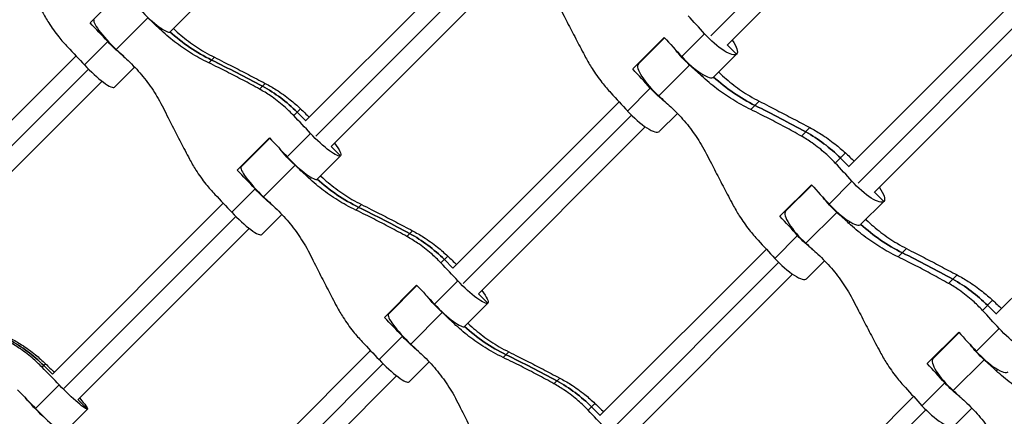
# Model space of a CAD drawing. Units: millimetres. Extents: x -5604 to 3994, y -5604 to 3994.
# Drawn here: x 1114 to 1549, y 1186 to 1361 of the extents above; entities that cross this region are included whole.
import ezdxf

# ---------------------------------------------------------------- set-up
doc = ezdxf.new("R2010")
doc.units = ezdxf.units.MM
doc.header["$LTSCALE"] = 20
doc.layers.add('2d', color=230, linetype='Continuous')

msp = doc.modelspace()

# ---------------------------------------------------------------- linework, layer by layer
at = {"layer": '2d'}
for p, q in [((1490.98, 1425.93), (1418.86, 1353.8)), ((1426.03, 1349.66), (1497.28, 1420.91)), ((1313.31, 1389.68), (1239.8, 1316.17)), ((1244.44, 1309.49), (1318.74, 1383.8)), ((1251.11, 1304.85), (1324.88, 1378.62)), ((1144.6, 1359.56), (1158.79, 1373.75)), ((1550.67, 1366.83), (1479.77, 1295.92)), ((1156.18, 1347.77), (1170.12, 1361.7)), ((1179.94, 1355.58), (1190.25, 1365.89)), ((1556.03, 1360.87), (1483.91, 1288.75)), ((1175.79, 1357.24), (1175.35, 1356.79)), ((1384.39, 1339.13), (1398.28, 1353.03)), ((1406.05, 1344.57), (1416.14, 1354.66)), ((1491.08, 1284.6), (1562.33, 1355.85)), ((1142.17, 1340.91), (1152.48, 1351.22)), ((1386.87, 1341.33), (1398.42, 1352.88)), ((1430.26, 1345.69), (1426.15, 1349.79)), ((1138.42, 1344.9), (1062.91, 1269.39)), ((1199.53, 1344.33), (1197.04, 1341.84)), ((1420.16, 1335.59), (1430.26, 1345.69)), ((1164.31, 1339.96), (1155.44, 1331.09)), ((1386.76, 1341.2), (1386.6, 1341.35)), ((1395.85, 1327.22), (1409.5, 1340.87)), ((1068.06, 1263.22), (1143.93, 1339.09)), ((1415.4, 1336.63), (1414.8, 1336.03)), ((1074.22, 1258.07), (1149.91, 1333.76)), ((1222.01, 1332.77), (1219.48, 1330.24)), ((1382.05, 1320.57), (1392.15, 1330.67)), ((1378.36, 1324.62), (1304.85, 1251.11)), ((1440.3, 1324.88), (1436.6, 1321.18)), ((1237.59, 1321.55), (1234.59, 1318.55)), ((1239.89, 1316.25), (1236.09, 1320.05)), ((1236.09, 1320.05), (1239.89, 1316.25)), ((1383.8, 1318.74), (1309.49, 1244.44)), ((1404.09, 1319.52), (1396.17, 1311.6)), ((1231.72, 1300.35), (1242.03, 1310.66)), ((1316.17, 1239.8), (1389.94, 1313.57)), ((1462.67, 1313.22), (1458.91, 1309.46)), ((1209.66, 1294.51), (1223.85, 1308.7)), ((1223.99, 1308.56), (1211.41, 1295.98)), ((1244.99, 1290.53), (1255.3, 1300.84)), ((1251.2, 1304.94), (1255.3, 1300.84)), ((1478.34, 1302.07), (1473.87, 1297.61)), ((1615.73, 1301.77), (1544.82, 1230.86)), ((1221.24, 1282.71), (1235.17, 1296.65)), ((1476.1, 1299.84), (1479.89, 1296.05)), ((1211.31, 1295.83), (1211.15, 1296)), ((1211.15, 1296), (1211.31, 1295.83)), ((1240.85, 1292.18), (1240.4, 1291.74)), ((1449.44, 1274.08), (1463.34, 1287.98)), ((1451.92, 1276.28), (1463.47, 1287.83)), ((1471.1, 1279.51), (1481.2, 1289.61)), ((1207.23, 1275.86), (1217.53, 1286.16)), ((1495.31, 1280.63), (1491.21, 1284.73)), ((1203.48, 1279.85), (1127.96, 1204.33)), ((1264.58, 1279.27), (1262.1, 1276.79)), ((1495.31, 1280.63), (1485.21, 1270.54)), ((1229.36, 1274.9), (1220.5, 1266.03)), ((1451.81, 1276.14), (1451.66, 1276.3)), ((1460.9, 1262.16), (1474.55, 1275.81)), ((1133.11, 1198.16), (1208.98, 1274.04)), ((1480.46, 1271.58), (1479.85, 1270.98)), ((1139.28, 1193.02), (1214.97, 1268.71)), ((1287.06, 1267.71), (1284.53, 1265.19)), ((1447.11, 1255.52), (1457.2, 1265.62)), ((1443.42, 1259.57), (1369.91, 1186.06)), ((1505.35, 1259.83), (1501.65, 1256.12)), ((1302.65, 1256.49), (1299.65, 1253.49)), ((1301.15, 1254.99), (1304.94, 1251.2)), ((1448.85, 1253.69), (1374.55, 1179.39)), ((1469.14, 1254.47), (1461.22, 1246.54)), ((1381.22, 1174.75), (1454.99, 1248.52)), ((1296.78, 1235.3), (1307.09, 1245.61)), ((1527.73, 1248.17), (1523.96, 1244.4)), ((1274.71, 1229.46), (1288.9, 1243.65)), ((1289.04, 1243.5), (1276.47, 1230.93)), ((1276.47, 1230.93), (1289.04, 1243.5)), ((1316.25, 1239.89), (1320.35, 1235.78)), ((1320.35, 1235.78), (1310.05, 1225.48)), ((1543.39, 1237.02), (1538.92, 1232.55)), ((1286.29, 1217.66), (1300.23, 1231.6)), ((1541.16, 1234.79), (1544.95, 1230.99)), ((1276.37, 1230.78), (1276.2, 1230.94)), ((1305.9, 1227.13), (1305.45, 1226.68)), ((1514.49, 1209.02), (1528.39, 1222.92)), ((1516.98, 1211.22), (1528.53, 1222.78)), ((1536.15, 1214.46), (1546.25, 1224.56)), ((1272.28, 1210.8), (1282.59, 1221.11)), ((1268.53, 1214.79), (1193.02, 1139.28)), ((1329.64, 1214.22), (1327.15, 1211.73)), ((1294.42, 1209.85), (1285.55, 1200.98)), ((1516.86, 1211.09), (1516.71, 1211.24)), ((1516.71, 1211.24), (1516.86, 1211.09)), ((1525.96, 1197.11), (1539.61, 1210.76)), ((1124.97, 1208.92), (1123.46, 1207.42)), ((1124.21, 1208.17), (1128.01, 1204.37)), ((1274.04, 1208.98), (1198.16, 1133.11)), ((1545.51, 1206.52), (1544.91, 1205.92)), ((1204.33, 1127.96), (1280.02, 1203.65)), ((1352.11, 1202.66), (1349.59, 1200.13)), ((1120.58, 1189.21), (1131.01, 1199.64)), ((1512.16, 1190.47), (1522.26, 1200.56)), ((1139.32, 1193.06), (1143.42, 1188.96)), ((1508.47, 1194.52), (1434.96, 1121.01)), ((1132.99, 1178.53), (1143.42, 1188.96)), ((1367.7, 1191.44), (1364.7, 1188.44)), ((1369.99, 1186.15), (1366.2, 1189.94)), ((1513.9, 1188.63), (1439.6, 1114.33)), ((1534.2, 1189.41), (1526.27, 1181.49))]:
    msp.add_line(p, q, dxfattribs=at)
for centre, major_axis, ratio, start_param, end_param in [((1170.18, 1365.34), (-9.76, 9.76), 0.179656, 1.386562, 3.141593), ((1171.22, 1301.33), (-167.8, 167.8), 0.179656, -1.417222, -1.386562), ((1341.25, 1341.25), (-167.8, 167.8), 0.267652, 4.528154, 4.574422), ((1092.11, 1352.32), (-167.8, 167.8), 0.179656, 4.528154, 4.577126), ((1156.12, 1351.28), (-9.76, 9.76), 0.179656, 0, 1.755031), ((1231.71, 1413.15), (-55.7, 55.7), 0.983729, 1.622788, 1.906002), ((1410.4, 1345.35), (-9.76, 9.76), 0.267652, 1.386562, 3.141593), ((1145.68, 1340.85), (-9.76, 9.76), 0.179656, 1.386562, 3.141593), ((943.72, 809.38), (-424.26, 424.26), 0.983729, -1.277767, -1.235591), ((1396.63, 1331.57), (-9.76, 9.76), 0.267652, 0, 1.755031), ((1410.7, 1410.7), (-167.8, 167.8), 0.267653, 1.706059, 1.70691), ((1396.09, 1265.98), (-167.8, 167.8), 0.267652, -1.417222, -1.386562), ((1317.26, 1317.26), (-167.8, 167.8), 0.267652, 4.528154, 4.577126), ((1470.81, 1392.03), (-55.7, 55.7), 0.963516, 1.622833, 1.906002), ((1190.44, 1274.4), (-46.41, 46.41), 0.983729, -1.570796, -1.277767), ((1191.98, 797.43), (-424.26, 424.26), 0.963516, -1.277767, -1.235591), ((1181.66, 1311.76), (-167.8, 167.8), 0.179656, 4.528154, 4.574422), ((1244.37, 1374.48), (-167.8, 167.8), 0.179656, 1.708763, 1.731624), ((1386.41, 1321.35), (-9.76, 9.76), 0.267652, 1.386562, 3.141593), ((1431.39, 1255.13), (-46.41, 46.41), 0.963516, -1.570796, -1.277767), ((1499.74, 1369.64), (-167.8, 167.8), 0.267652, 1.708763, 1.731624), ((1219.88, 1349.98), (-167.8, 167.8), 0.179656, 1.706059, 1.70691), ((1235.24, 1300.29), (-9.76, 9.76), 0.179656, 1.386562, 3.141593), ((1236.28, 1236.28), (-167.8, 167.8), 0.179656, -1.417222, -1.386562), ((1406.31, 1276.2), (-167.8, 167.8), 0.267652, 4.528154, 4.574422), ((1157.16, 1287.27), (-167.8, 167.8), 0.179656, 4.528154, 4.577126), ((1221.17, 1286.23), (-9.76, 9.76), 0.179656, 0, 1.755031), ((1296.76, 1348.1), (-55.7, 55.7), 0.983729, 1.622788, 1.906002), ((1475.46, 1280.29), (-9.76, 9.76), 0.267652, 1.386562, 3.141593), ((1210.74, 1275.79), (-9.76, 9.76), 0.179656, 1.386562, 3.141593), ((1008.78, 744.33), (-424.26, 424.26), 0.983729, -1.277767, -1.235591), ((1461.68, 1266.52), (-9.76, 9.76), 0.267652, 0, 1.755031), ((1475.75, 1345.64), (-167.8, 167.8), 0.267653, 1.706059, 1.70691), ((1461.14, 1200.92), (-167.8, 167.8), 0.267652, -1.417222, -1.386562), ((1382.31, 1252.2), (-167.8, 167.8), 0.267652, 4.528154, 4.577126), ((1535.86, 1326.98), (-55.7, 55.7), 0.963516, 1.622833, 1.906002), ((1255.5, 1209.34), (-46.41, 46.41), 0.983729, -1.570796, -1.277767), ((1257.04, 732.37), (-424.26, 424.26), 0.963516, -1.277767, -1.235591), ((1246.71, 1246.71), (-167.8, 167.8), 0.179656, 4.528154, 4.574422), ((1309.43, 1309.43), (-167.8, 167.8), 0.179656, 1.708763, 1.731624), ((1451.46, 1256.3), (-9.76, 9.76), 0.267652, 1.386562, 3.141593), ((1496.44, 1190.07), (-46.41, 46.41), 0.963516, -1.570796, -1.277767), ((1564.8, 1304.58), (-167.8, 167.8), 0.267652, 1.708763, 1.731624), ((1284.93, 1284.93), (-167.8, 167.8), 0.179656, 1.706059, 1.70691), ((1300.29, 1235.24), (-9.76, 9.76), 0.179656, 1.386562, 3.141593), ((1301.33, 1171.22), (-167.8, 167.8), 0.179656, -1.417222, -1.386562), ((1471.36, 1211.14), (-167.8, 167.8), 0.267652, 4.528154, 4.574422), ((1222.21, 1222.21), (-167.8, 167.8), 0.179656, 4.528154, 4.577126), ((1286.23, 1221.17), (-9.76, 9.76), 0.179656, 0, 1.755031), ((1361.82, 1283.04), (-55.7, 55.7), 0.983729, 1.622788, 1.906002), ((1078, 1161.95), (-46.41, 46.41), 0.995924, -1.570796, -1.277767), ((1540.51, 1215.24), (-9.76, 9.76), 0.267652, 1.386562, 3.141593), ((1275.79, 1210.74), (-9.76, 9.76), 0.179656, 1.386562, 3.141593), ((1073.83, 679.28), (-424.26, 424.26), 0.983729, -1.277767, -1.235591), ((1526.74, 1201.47), (-9.76, 9.76), 0.267652, 0, 1.755031), ((1540.8, 1280.59), (-167.8, 167.8), 0.267653, 1.706059, 1.70691), ((1526.19, 1135.87), (-167.8, 167.8), 0.267652, -1.417222, -1.386562), ((1085.39, 1215.5), (-167.8, 167.8), 0.090196, 4.528154, 4.574422), ((1116.88, 1246.99), (-167.8, 167.8), 0.090196, 1.708763, 1.731624), ((1447.37, 1187.15), (-167.8, 167.8), 0.267652, 4.528154, 4.577126), ((1320.55, 1144.29), (-46.41, 46.41), 0.983729, -1.570796, -1.277767), ((1123.23, 1188.28), (-9.76, 9.76), 0.090196, 1.386562, 3.141593), ((1311.76, 1181.66), (-167.8, 167.8), 0.179656, 4.528154, 4.574422), ((1374.48, 1244.37), (-167.8, 167.8), 0.179656, 1.708763, 1.731624), ((1516.52, 1191.25), (-9.76, 9.76), 0.267652, 1.386562, 3.141593)]:
    msp.add_ellipse(centre, major_axis=major_axis, ratio=ratio, start_param=start_param, end_param=end_param, dxfattribs=at)
at = {"layer": '2d', "extrusion": (0, 0, -1)}
for centre, major_axis, ratio, start_param, end_param in [((1231.71, 1413.15), (-55.7, 55.7), 0.983729, 4.377184, 4.660397), ((1331.16, 1331.16), (-167.8, 167.8), 0.267652, 1.706059, 1.755031), ((1420.5, 1355.44), (-9.76, 9.76), 0.267652, 3.141593, 4.896624), ((1081.8, 1342.01), (-167.8, 167.8), 0.179656, 1.708763, 1.755031), ((1155.99, 1351.15), (-9.76, 9.76), 0.179656, 4.15815, 4.896624), ((1420.5, 1355.44), (-9.76, 9.76), 0.267652, 2.189169, 3.141593), ((1157.29, 1287.39), (-167.8, 167.8), 0.179656, 1.386562, 1.417222), ((1410.28, 1345.22), (-9.76, 9.76), 0.267652, 4.528154, 5.19584), ((943.72, 809.38), (-424.26, 424.26), 0.983729, 1.235591, 1.277767), ((1470.81, 1392.03), (-55.7, 55.7), 0.963516, 4.377184, 4.660352), ((1190.44, 1274.4), (-46.41, 46.41), 0.983729, 1.277767, 1.570796), ((1307.16, 1307.16), (-167.8, 167.8), 0.267652, 1.708763, 1.755031), ((1396.5, 1331.45), (-9.76, 9.76), 0.267652, 4.228938, 4.896624), ((1382.44, 1252.33), (-167.8, 167.8), 0.267652, 1.386562, 1.417222), ((1191.98, 797.43), (-424.26, 424.26), 0.963516, 1.235591, 1.277767), ((1245.54, 1310.6), (-9.76, 9.76), 0.179656, 3.141593, 4.896624), ((1431.39, 1255.13), (-46.41, 46.41), 0.963516, 1.277767, 1.570796), ((1171.35, 1301.46), (-167.8, 167.8), 0.179656, 1.706059, 1.755031), ((1245.54, 1310.6), (-9.76, 9.76), 0.179656, 2.189169, 3.141593), ((1235.11, 1300.16), (-9.76, 9.76), 0.179656, 4.528154, 5.266628), ((1296.76, 1348.1), (-55.7, 55.7), 0.983729, 4.377184, 4.660397), ((1396.21, 1266.1), (-167.8, 167.8), 0.267652, 1.706059, 1.755031), ((1485.55, 1290.39), (-9.76, 9.76), 0.267652, 3.141593, 4.896624), ((1146.85, 1276.96), (-167.8, 167.8), 0.179656, 1.708763, 1.755031), ((1221.04, 1286.1), (-9.76, 9.76), 0.179656, 4.15815, 4.896624), ((1485.55, 1290.39), (-9.76, 9.76), 0.267652, 2.189169, 3.141593), ((1222.34, 1222.34), (-167.8, 167.8), 0.179656, 1.386562, 1.417222), ((1475.33, 1280.17), (-9.76, 9.76), 0.267652, 4.528154, 5.19584), ((1008.78, 744.33), (-424.26, 424.26), 0.983729, 1.235591, 1.277767), ((1535.86, 1326.98), (-55.7, 55.7), 0.963516, 4.377184, 4.660352), ((1255.5, 1209.34), (-46.41, 46.41), 0.983729, 1.277767, 1.570796), ((1372.22, 1242.11), (-167.8, 167.8), 0.267652, 1.708763, 1.755031), ((1461.56, 1266.4), (-9.76, 9.76), 0.267652, 4.228938, 4.896624), ((1447.49, 1187.27), (-167.8, 167.8), 0.267652, 1.386562, 1.417222), ((1257.04, 732.37), (-424.26, 424.26), 0.963516, 1.235591, 1.277767), ((1310.6, 1245.54), (-9.76, 9.76), 0.179656, 3.141593, 4.896624), ((1496.44, 1190.07), (-46.41, 46.41), 0.963516, 1.277767, 1.570796), ((1236.4, 1236.4), (-167.8, 167.8), 0.179656, 1.706059, 1.755031), ((1310.6, 1245.54), (-9.76, 9.76), 0.179656, 2.189169, 3.141593), ((1300.16, 1235.11), (-9.76, 9.76), 0.179656, 4.528154, 5.266628), ((1361.82, 1283.04), (-55.7, 55.7), 0.983729, 4.377184, 4.660397), ((1461.26, 1201.05), (-167.8, 167.8), 0.267652, 1.706059, 1.755031), ((1550.61, 1225.34), (-9.76, 9.76), 0.267652, 3.141593, 4.896624), ((1078, 1161.95), (-46.41, 46.41), 0.995924, 1.277767, 1.570796), ((1211.91, 1211.91), (-167.8, 167.8), 0.179656, 1.708763, 1.755031), ((1286.1, 1221.04), (-9.76, 9.76), 0.179656, 4.15815, 4.896624), ((1287.39, 1157.29), (-167.8, 167.8), 0.179656, 1.386562, 1.417222), ((1540.39, 1215.12), (-9.76, 9.76), 0.267652, 4.528154, 5.19584), ((1073.83, 679.28), (-424.26, 424.26), 0.983729, 1.235591, 1.277767), ((1320.55, 1144.29), (-46.41, 46.41), 0.983729, 1.277767, 1.570796), ((1074.96, 1205.07), (-167.8, 167.8), 0.090196, 1.706059, 1.755031), ((1133.66, 1198.72), (-9.76, 9.76), 0.090196, 3.141593, 4.896624), ((1437.27, 1177.06), (-167.8, 167.8), 0.267652, 1.708763, 1.755031), ((1526.61, 1201.34), (-9.76, 9.76), 0.267652, 4.228938, 4.896624), ((1512.54, 1122.22), (-167.8, 167.8), 0.267652, 1.386562, 1.417222), ((1123.1, 1188.15), (-9.76, 9.76), 0.090196, 4.528154, 5.426103), ((1133.66, 1198.72), (-9.76, 9.76), 0.090196, 2.189169, 3.141593)]:
    msp.add_ellipse(centre, major_axis=major_axis, ratio=ratio, start_param=start_param, end_param=end_param, dxfattribs=at)
at = {"layer": '2d'}
for points, knots in [([(1351.92, 1366.61), (1352.62, 1365.24), (1353.34, 1363.83), (1355.29, 1360.04), (1356.54, 1357.62), (1359.06, 1352.79), (1360.33, 1350.37), (1362.25, 1346.73), (1362.92, 1345.47), (1363.58, 1344.23)], [2.966856, 2.966856, 2.966856, 2.966856, 7.467226, 7.467226, 14.934453, 14.934453, 22.401679, 22.401679, 26.438499, 26.438499, 26.438499, 26.438499]), ([(1123.51, 1364.38), (1124.39, 1362.72), (1125.35, 1361.09), (1127.72, 1357.37), (1129.19, 1355.31), (1132.03, 1351.77), (1133.35, 1350.25), (1134.73, 1348.8)], [196.919636, 196.919636, 196.919636, 196.919636, 202.323387, 202.323387, 209.573326, 209.573326, 215.40364, 215.40364, 215.40364, 215.40364]), ([(1197.04, 1341.84), (1195.59, 1342.54), (1194.15, 1343.28), (1190.21, 1345.46), (1187.75, 1346.99), (1183.02, 1350.27), (1180.75, 1352.03), (1177.48, 1354.82), (1176.4, 1355.79), (1175.35, 1356.79)], [225.767218, 225.767218, 225.767218, 225.767218, 230.381704, 230.381704, 238.633479, 238.633479, 246.885254, 246.885254, 251.132786, 251.132786, 251.132786, 251.132786]), ([(1181.38, 1357.02), (1181.44, 1356.97), (1181.5, 1356.91), (1183.63, 1354.91), (1185.81, 1353.07), (1190.4, 1349.64), (1192.8, 1348.06), (1196.67, 1345.81), (1198.09, 1345.04), (1199.53, 1344.33)], [16.253882, 16.253882, 16.253882, 16.253882, 16.503551, 16.503551, 24.755326, 24.755326, 33.007102, 33.007102, 37.621588, 37.621588, 37.621588, 37.621588]), ([(1199.53, 1344.33), (1200.91, 1343.64), (1202.33, 1342.93), (1206.14, 1341), (1208.57, 1339.76), (1213.43, 1337.26), (1215.86, 1336), (1219.51, 1334.09), (1220.77, 1333.42), (1222.01, 1332.77)], [2.966856, 2.966856, 2.966856, 2.966856, 7.467226, 7.467226, 14.934453, 14.934453, 22.401679, 22.401679, 26.438499, 26.438499, 26.438499, 26.438499]), ([(1363.58, 1344.23), (1364.46, 1342.57), (1365.41, 1340.94), (1367.77, 1337.21), (1369.24, 1335.14), (1372.05, 1331.57), (1373.36, 1330.04), (1374.72, 1328.57)], [196.919636, 196.919636, 196.919636, 196.919636, 202.323387, 202.323387, 209.573326, 209.573326, 215.40364, 215.40364, 215.40364, 215.40364]), ([(1161.41, 1342.85), (1162.46, 1341.86), (1163.49, 1340.83), (1166.43, 1337.71), (1168.27, 1335.52), (1171.69, 1330.93), (1173.28, 1328.53), (1175.53, 1324.66), (1176.29, 1323.24), (1177.01, 1321.81)], [12.256019, 12.256019, 12.256019, 12.256019, 16.503551, 16.503551, 24.755326, 24.755326, 33.007102, 33.007102, 37.621588, 37.621588, 37.621588, 37.621588]), ([(1219.48, 1330.24), (1218.26, 1330.92), (1217.02, 1331.6), (1213.41, 1333.55), (1211, 1334.83), (1206.15, 1337.34), (1203.71, 1338.57), (1199.87, 1340.47), (1198.44, 1341.17), (1197.04, 1341.84)], [3.430406, 3.430406, 3.430406, 3.430406, 7.467226, 7.467226, 14.934453, 14.934453, 22.401679, 22.401679, 26.90205, 26.90205, 26.90205, 26.90205]), ([(1436.6, 1321.18), (1435.14, 1321.88), (1433.71, 1322.63), (1429.77, 1324.81), (1427.3, 1326.33), (1422.55, 1329.59), (1420.27, 1331.33), (1416.96, 1334.09), (1415.87, 1335.05), (1414.8, 1336.03)], [225.767218, 225.767218, 225.767218, 225.767218, 230.381704, 230.381704, 238.633479, 238.633479, 246.885254, 246.885254, 251.132786, 251.132786, 251.132786, 251.132786]), ([(1422.33, 1337.76), (1422.39, 1337.7), (1422.45, 1337.64), (1424.55, 1335.61), (1426.71, 1333.75), (1431.25, 1330.28), (1433.63, 1328.67), (1437.47, 1326.38), (1438.87, 1325.61), (1440.3, 1324.88)], [16.253882, 16.253882, 16.253882, 16.253882, 16.503551, 16.503551, 24.755326, 24.755326, 33.007102, 33.007102, 37.621588, 37.621588, 37.621588, 37.621588]), ([(1222.01, 1332.77), (1223.67, 1331.89), (1225.3, 1330.94), (1229.02, 1328.56), (1231.08, 1327.09), (1234.62, 1324.25), (1236.14, 1322.93), (1237.59, 1321.55)], [196.919636, 196.919636, 196.919636, 196.919636, 202.323387, 202.323387, 209.573326, 209.573326, 215.40364, 215.40364, 215.40364, 215.40364]), ([(1234.59, 1318.55), (1233.21, 1320), (1231.76, 1321.39), (1228.34, 1324.35), (1226.35, 1325.89), (1222.72, 1328.35), (1221.12, 1329.33), (1219.48, 1330.24)], [15.919502, 15.919502, 15.919502, 15.919502, 21.749816, 21.749816, 28.999755, 28.999755, 34.403507, 34.403507, 34.403507, 34.403507]), ([(1440.3, 1324.88), (1441.67, 1324.18), (1443.07, 1323.46), (1446.86, 1321.51), (1449.28, 1320.26), (1454.12, 1317.73), (1456.54, 1316.47), (1460.18, 1314.54), (1461.44, 1313.88), (1462.67, 1313.22)], [2.966856, 2.966856, 2.966856, 2.966856, 7.467226, 7.467226, 14.934453, 14.934453, 22.401679, 22.401679, 26.438499, 26.438499, 26.438499, 26.438499]), ([(1177.01, 1321.81), (1177.7, 1320.42), (1178.41, 1319.01), (1180.33, 1315.19), (1181.57, 1312.76), (1184.07, 1307.9), (1185.33, 1305.48), (1187.24, 1301.83), (1187.91, 1300.57), (1188.57, 1299.33)], [2.966856, 2.966856, 2.966856, 2.966856, 7.467226, 7.467226, 14.934453, 14.934453, 22.401679, 22.401679, 26.438499, 26.438499, 26.438499, 26.438499]), ([(1401.15, 1322.38), (1402.22, 1321.4), (1403.26, 1320.38), (1406.24, 1317.3), (1408.1, 1315.14), (1411.57, 1310.6), (1413.18, 1308.22), (1415.47, 1304.38), (1416.24, 1302.98), (1416.97, 1301.55)], [12.256019, 12.256019, 12.256019, 12.256019, 16.503551, 16.503551, 24.755326, 24.755326, 33.007102, 33.007102, 37.621588, 37.621588, 37.621588, 37.621588]), ([(1458.91, 1309.46), (1457.7, 1310.14), (1456.47, 1310.83), (1452.89, 1312.82), (1450.49, 1314.11), (1445.67, 1316.65), (1443.24, 1317.89), (1439.42, 1319.8), (1437.99, 1320.5), (1436.6, 1321.18)], [3.430406, 3.430406, 3.430406, 3.430406, 7.467226, 7.467226, 14.934453, 14.934453, 22.401679, 22.401679, 26.90205, 26.90205, 26.90205, 26.90205]), ([(1473.87, 1297.61), (1472.5, 1299.07), (1471.07, 1300.48), (1467.69, 1303.49), (1465.71, 1305.04), (1462.12, 1307.54), (1460.53, 1308.53), (1458.91, 1309.46)], [15.919502, 15.919502, 15.919502, 15.919502, 21.749816, 21.749816, 28.999755, 28.999755, 34.403507, 34.403507, 34.403507, 34.403507]), ([(1462.67, 1313.22), (1464.34, 1312.34), (1465.97, 1311.39), (1469.7, 1309.02), (1471.76, 1307.56), (1475.33, 1304.75), (1476.87, 1303.44), (1478.34, 1302.07)], [196.919636, 196.919636, 196.919636, 196.919636, 202.323387, 202.323387, 209.573326, 209.573326, 215.40364, 215.40364, 215.40364, 215.40364]), ([(1416.97, 1301.55), (1417.67, 1300.18), (1418.39, 1298.78), (1420.34, 1294.99), (1421.6, 1292.57), (1424.12, 1287.73), (1425.39, 1285.32), (1427.31, 1281.68), (1427.97, 1280.41), (1428.63, 1279.18)], [2.966856, 2.966856, 2.966856, 2.966856, 7.467226, 7.467226, 14.934453, 14.934453, 22.401679, 22.401679, 26.438499, 26.438499, 26.438499, 26.438499]), ([(1188.57, 1299.33), (1189.45, 1297.66), (1190.4, 1296.03), (1192.77, 1292.31), (1194.24, 1290.26), (1197.08, 1286.71), (1198.41, 1285.19), (1199.79, 1283.74)], [196.919636, 196.919636, 196.919636, 196.919636, 202.323387, 202.323387, 209.573326, 209.573326, 215.40364, 215.40364, 215.40364, 215.40364]), ([(1262.1, 1276.79), (1260.64, 1277.49), (1259.21, 1278.23), (1255.26, 1280.41), (1252.81, 1281.94), (1248.08, 1285.22), (1245.8, 1286.97), (1242.53, 1289.77), (1241.45, 1290.74), (1240.4, 1291.74)], [225.767218, 225.767218, 225.767218, 225.767218, 230.381704, 230.381704, 238.633479, 238.633479, 246.885254, 246.885254, 251.132786, 251.132786, 251.132786, 251.132786]), ([(1246.43, 1291.97), (1246.49, 1291.91), (1246.56, 1291.85), (1248.68, 1289.85), (1250.87, 1288.01), (1255.46, 1284.59), (1257.86, 1283), (1261.73, 1280.75), (1263.14, 1279.99), (1264.58, 1279.27)], [16.253882, 16.253882, 16.253882, 16.253882, 16.503551, 16.503551, 24.755326, 24.755326, 33.007102, 33.007102, 37.621588, 37.621588, 37.621588, 37.621588]), ([(1264.58, 1279.27), (1265.97, 1278.58), (1267.38, 1277.87), (1271.19, 1275.95), (1273.63, 1274.71), (1278.49, 1272.21), (1280.91, 1270.95), (1284.56, 1269.04), (1285.82, 1268.37), (1287.06, 1267.71)], [2.966856, 2.966856, 2.966856, 2.966856, 7.467226, 7.467226, 14.934453, 14.934453, 22.401679, 22.401679, 26.438499, 26.438499, 26.438499, 26.438499]), ([(1428.63, 1279.18), (1429.52, 1277.52), (1430.46, 1275.88), (1432.83, 1272.15), (1434.29, 1270.09), (1437.1, 1266.52), (1438.41, 1264.98), (1439.78, 1263.52)], [196.919636, 196.919636, 196.919636, 196.919636, 202.323387, 202.323387, 209.573326, 209.573326, 215.40364, 215.40364, 215.40364, 215.40364]), ([(1226.46, 1277.8), (1227.51, 1276.8), (1228.54, 1275.78), (1231.48, 1272.65), (1233.32, 1270.47), (1236.74, 1265.88), (1238.33, 1263.48), (1240.58, 1259.61), (1241.35, 1258.19), (1242.06, 1256.75)], [12.256019, 12.256019, 12.256019, 12.256019, 16.503551, 16.503551, 24.755326, 24.755326, 33.007102, 33.007102, 37.621588, 37.621588, 37.621588, 37.621588]), ([(1284.53, 1265.19), (1283.32, 1265.86), (1282.07, 1266.55), (1278.46, 1268.5), (1276.05, 1269.78), (1271.2, 1272.29), (1268.77, 1273.52), (1264.93, 1275.42), (1263.5, 1276.11), (1262.1, 1276.79)], [3.430406, 3.430406, 3.430406, 3.430406, 7.467226, 7.467226, 14.934453, 14.934453, 22.401679, 22.401679, 26.90205, 26.90205, 26.90205, 26.90205]), ([(1501.65, 1256.12), (1500.2, 1256.83), (1498.76, 1257.57), (1494.82, 1259.75), (1492.36, 1261.28), (1487.61, 1264.54), (1485.32, 1266.27), (1482.01, 1269.03), (1480.92, 1270), (1479.85, 1270.98)], [225.767218, 225.767218, 225.767218, 225.767218, 230.381704, 230.381704, 238.633479, 238.633479, 246.885254, 246.885254, 251.132786, 251.132786, 251.132786, 251.132786]), ([(1487.39, 1272.71), (1487.45, 1272.65), (1487.51, 1272.59), (1489.61, 1270.56), (1491.77, 1268.7), (1496.31, 1265.22), (1498.68, 1263.61), (1502.52, 1261.33), (1503.92, 1260.55), (1505.35, 1259.83)], [16.253882, 16.253882, 16.253882, 16.253882, 16.503551, 16.503551, 24.755326, 24.755326, 33.007102, 33.007102, 37.621588, 37.621588, 37.621588, 37.621588]), ([(1287.06, 1267.71), (1288.72, 1266.83), (1290.35, 1265.88), (1294.07, 1263.51), (1296.13, 1262.04), (1299.68, 1259.2), (1301.19, 1257.87), (1302.65, 1256.49)], [196.919636, 196.919636, 196.919636, 196.919636, 202.323387, 202.323387, 209.573326, 209.573326, 215.40364, 215.40364, 215.40364, 215.40364]), ([(1299.65, 1253.49), (1298.27, 1254.94), (1296.81, 1256.34), (1293.4, 1259.3), (1291.4, 1260.84), (1287.77, 1263.3), (1286.17, 1264.28), (1284.53, 1265.19)], [15.919502, 15.919502, 15.919502, 15.919502, 21.749816, 21.749816, 28.999755, 28.999755, 34.403507, 34.403507, 34.403507, 34.403507]), ([(1466.2, 1257.33), (1467.27, 1256.35), (1468.31, 1255.33), (1471.29, 1252.25), (1473.15, 1250.08), (1476.63, 1245.55), (1478.24, 1243.17), (1480.52, 1239.33), (1481.3, 1237.93), (1482.03, 1236.5)], [12.256019, 12.256019, 12.256019, 12.256019, 16.503551, 16.503551, 24.755326, 24.755326, 33.007102, 33.007102, 37.621588, 37.621588, 37.621588, 37.621588]), ([(1505.35, 1259.83), (1506.72, 1259.12), (1508.13, 1258.4), (1511.92, 1256.46), (1514.33, 1255.2), (1519.17, 1252.68), (1521.59, 1251.41), (1525.23, 1249.49), (1526.49, 1248.82), (1527.73, 1248.17)], [2.966856, 2.966856, 2.966856, 2.966856, 7.467226, 7.467226, 14.934453, 14.934453, 22.401679, 22.401679, 26.438499, 26.438499, 26.438499, 26.438499]), ([(1242.06, 1256.75), (1242.75, 1255.37), (1243.46, 1253.95), (1245.38, 1250.14), (1246.62, 1247.71), (1249.12, 1242.85), (1250.38, 1240.42), (1252.3, 1236.77), (1252.96, 1235.51), (1253.62, 1234.27)], [2.966856, 2.966856, 2.966856, 2.966856, 7.467226, 7.467226, 14.934453, 14.934453, 22.401679, 22.401679, 26.438499, 26.438499, 26.438499, 26.438499]), ([(1523.96, 1244.4), (1522.76, 1245.09), (1521.52, 1245.78), (1517.94, 1247.76), (1515.55, 1249.06), (1510.72, 1251.59), (1508.3, 1252.84), (1504.47, 1254.75), (1503.05, 1255.45), (1501.65, 1256.12)], [3.430406, 3.430406, 3.430406, 3.430406, 7.467226, 7.467226, 14.934453, 14.934453, 22.401679, 22.401679, 26.90205, 26.90205, 26.90205, 26.90205]), ([(1538.92, 1232.55), (1537.56, 1234.02), (1536.12, 1235.43), (1532.74, 1238.43), (1530.77, 1239.99), (1527.17, 1242.48), (1525.59, 1243.48), (1523.96, 1244.4)], [15.919502, 15.919502, 15.919502, 15.919502, 21.749816, 21.749816, 28.999755, 28.999755, 34.403507, 34.403507, 34.403507, 34.403507]), ([(1527.73, 1248.17), (1529.39, 1247.28), (1531.02, 1246.33), (1534.75, 1243.97), (1536.82, 1242.51), (1540.39, 1239.7), (1541.92, 1238.38), (1543.39, 1237.02)], [196.919636, 196.919636, 196.919636, 196.919636, 202.323387, 202.323387, 209.573326, 209.573326, 215.40364, 215.40364, 215.40364, 215.40364]), ([(1482.03, 1236.5), (1482.73, 1235.13), (1483.45, 1233.72), (1485.4, 1229.94), (1486.65, 1227.52), (1489.17, 1222.68), (1490.44, 1220.26), (1492.36, 1216.62), (1493.03, 1215.36), (1493.69, 1214.12)], [2.966856, 2.966856, 2.966856, 2.966856, 7.467226, 7.467226, 14.934453, 14.934453, 22.401679, 22.401679, 26.438499, 26.438499, 26.438499, 26.438499]), ([(1253.62, 1234.27), (1254.5, 1232.61), (1255.45, 1230.98), (1257.82, 1227.26), (1259.3, 1225.2), (1262.13, 1221.66), (1263.46, 1220.14), (1264.84, 1218.69)], [196.919636, 196.919636, 196.919636, 196.919636, 202.323387, 202.323387, 209.573326, 209.573326, 215.40364, 215.40364, 215.40364, 215.40364]), ([(1311.49, 1226.92), (1311.55, 1226.86), (1311.61, 1226.8), (1313.74, 1224.8), (1315.92, 1222.96), (1320.51, 1219.54), (1322.91, 1217.95), (1326.78, 1215.7), (1328.2, 1214.93), (1329.64, 1214.22)], [16.253882, 16.253882, 16.253882, 16.253882, 16.503551, 16.503551, 24.755326, 24.755326, 33.007102, 33.007102, 37.621588, 37.621588, 37.621588, 37.621588]), ([(1327.15, 1211.73), (1325.7, 1212.43), (1324.26, 1213.18), (1320.32, 1215.36), (1317.86, 1216.89), (1313.13, 1220.17), (1310.86, 1221.92), (1307.59, 1224.71), (1306.5, 1225.69), (1305.45, 1226.68)], [225.767218, 225.767218, 225.767218, 225.767218, 230.381704, 230.381704, 238.633479, 238.633479, 246.885254, 246.885254, 251.132786, 251.132786, 251.132786, 251.132786]), ([(1123.46, 1207.42), (1122.06, 1208.85), (1120.59, 1210.22), (1117.14, 1213.15), (1115.13, 1214.67), (1111.47, 1217.1), (1109.86, 1218.07), (1108.21, 1218.97)], [15.919502, 15.919502, 15.919502, 15.919502, 21.749816, 21.749816, 28.999755, 28.999755, 34.403507, 34.403507, 34.403507, 34.403507]), ([(1109.47, 1220.24), (1111.14, 1219.35), (1112.76, 1218.4), (1116.47, 1216.01), (1118.51, 1214.53), (1122.03, 1211.66), (1123.53, 1210.32), (1124.97, 1208.92)], [196.919636, 196.919636, 196.919636, 196.919636, 202.323387, 202.323387, 209.573326, 209.573326, 215.40364, 215.40364, 215.40364, 215.40364]), ([(1329.64, 1214.22), (1331.02, 1213.53), (1332.43, 1212.82), (1336.25, 1210.9), (1338.68, 1209.66), (1343.54, 1207.16), (1345.97, 1205.9), (1349.61, 1203.98), (1350.88, 1203.32), (1352.11, 1202.66)], [2.966856, 2.966856, 2.966856, 2.966856, 7.467226, 7.467226, 14.934453, 14.934453, 22.401679, 22.401679, 26.438499, 26.438499, 26.438499, 26.438499]), ([(1493.69, 1214.12), (1494.57, 1212.46), (1495.52, 1210.83), (1497.88, 1207.1), (1499.35, 1205.03), (1502.16, 1201.46), (1503.47, 1199.93), (1504.83, 1198.46)], [196.919636, 196.919636, 196.919636, 196.919636, 202.323387, 202.323387, 209.573326, 209.573326, 215.40364, 215.40364, 215.40364, 215.40364]), ([(1291.52, 1212.74), (1292.57, 1211.75), (1293.59, 1210.72), (1296.54, 1207.6), (1298.37, 1205.41), (1301.8, 1200.82), (1303.39, 1198.43), (1305.64, 1194.55), (1306.4, 1193.14), (1307.12, 1191.7)], [12.256019, 12.256019, 12.256019, 12.256019, 16.503551, 16.503551, 24.755326, 24.755326, 33.007102, 33.007102, 37.621588, 37.621588, 37.621588, 37.621588]), ([(1349.59, 1200.13), (1348.37, 1200.81), (1347.12, 1201.49), (1343.52, 1203.45), (1341.11, 1204.72), (1336.26, 1207.23), (1333.82, 1208.47), (1329.98, 1210.36), (1328.55, 1211.06), (1327.15, 1211.73)], [3.430406, 3.430406, 3.430406, 3.430406, 7.467226, 7.467226, 14.934453, 14.934453, 22.401679, 22.401679, 26.90205, 26.90205, 26.90205, 26.90205]), ([(1566.7, 1191.07), (1565.25, 1191.77), (1563.82, 1192.52), (1559.87, 1194.7), (1557.41, 1196.22), (1552.66, 1199.48), (1550.37, 1201.22), (1547.07, 1203.98), (1545.97, 1204.94), (1544.91, 1205.92)], [225.767218, 225.767218, 225.767218, 225.767218, 230.381704, 230.381704, 238.633479, 238.633479, 246.885254, 246.885254, 251.132786, 251.132786, 251.132786, 251.132786]), ([(1352.11, 1202.66), (1353.78, 1201.78), (1355.41, 1200.83), (1359.13, 1198.46), (1361.19, 1196.98), (1364.73, 1194.15), (1366.25, 1192.82), (1367.7, 1191.44)], [196.919636, 196.919636, 196.919636, 196.919636, 202.323387, 202.323387, 209.573326, 209.573326, 215.40364, 215.40364, 215.40364, 215.40364]), ([(1364.7, 1188.44), (1363.32, 1189.89), (1361.86, 1191.28), (1358.45, 1194.25), (1356.45, 1195.78), (1352.82, 1198.24), (1351.22, 1199.22), (1349.59, 1200.13)], [15.919502, 15.919502, 15.919502, 15.919502, 21.749816, 21.749816, 28.999755, 28.999755, 34.403507, 34.403507, 34.403507, 34.403507]), ([(1531.26, 1192.27), (1532.32, 1191.29), (1533.36, 1190.28), (1536.34, 1187.19), (1538.21, 1185.03), (1541.68, 1180.49), (1543.29, 1178.12), (1545.58, 1174.28), (1546.35, 1172.87), (1547.08, 1171.45)], [12.256019, 12.256019, 12.256019, 12.256019, 16.503551, 16.503551, 24.755326, 24.755326, 33.007102, 33.007102, 37.621588, 37.621588, 37.621588, 37.621588]), ([(1307.12, 1191.7), (1307.81, 1190.31), (1308.52, 1188.9), (1310.44, 1185.09), (1311.68, 1182.65), (1314.18, 1177.79), (1315.44, 1175.37), (1317.35, 1171.72), (1318.02, 1170.46), (1318.67, 1169.22)], [2.966856, 2.966856, 2.966856, 2.966856, 7.467226, 7.467226, 14.934453, 14.934453, 22.401679, 22.401679, 26.438499, 26.438499, 26.438499, 26.438499])]:
    msp.add_open_spline(points, degree=3, knots=knots, dxfattribs=at)

doc.saveas('drawing.dxf')
